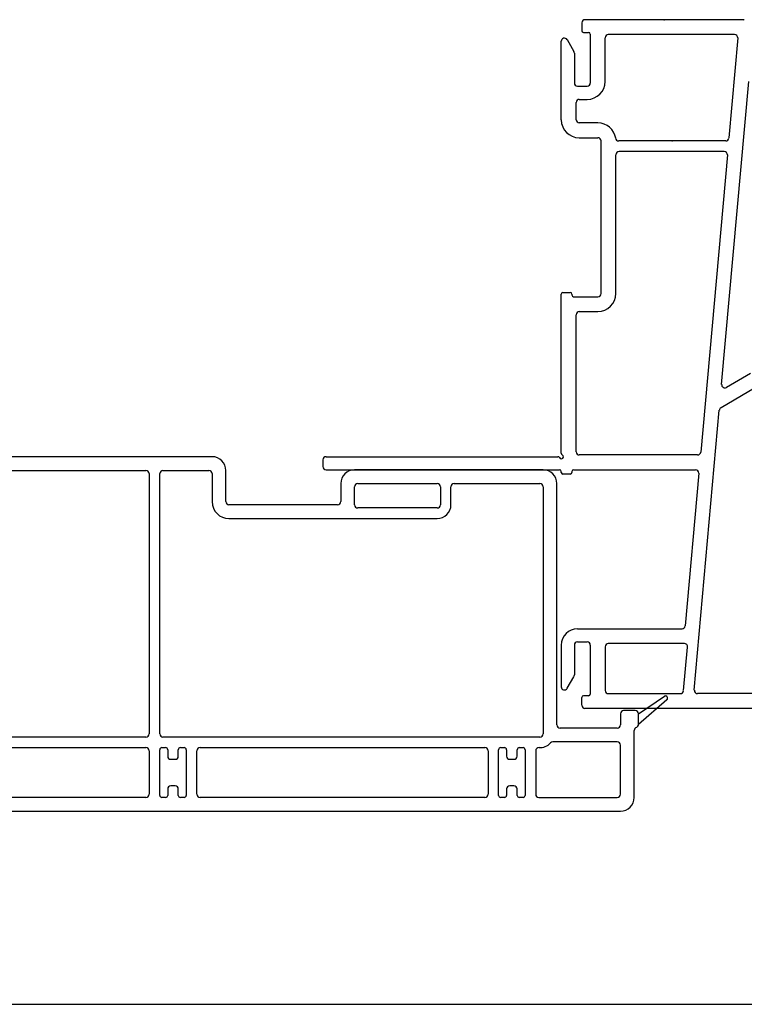
# Model space of a CAD drawing. Units: inches. Extents: x -23 to 201, y 96 to 186.
# Drawn here: x 81 to 84, y 104 to 108 of the extents above; entities that cross this region are included whole.
import ezdxf

# ---------------------------------------------------------------- set-up
doc = ezdxf.new("R2010")
doc.units = ezdxf.units.IN
doc.header["$MEASUREMENT"] = 0
doc.layers.get('0').update_dxf_attribs({"color": 251})
doc.layers.add('Exterior Casing', color=251, linetype='Continuous')
doc.layers.add('Frame', color=251, linetype='Continuous')

# ---------------------------------------------------------------- blocks, each defined once
blk = doc.blocks.new('Title block Model_L4-flat-1')
blk.add_line((0.4, 7.1686), (31.6, 7.1686))
blk = doc.blocks.new('HeadBandedCasingHead-flat-7')
at = {"layer": 'Exterior Casing'}
for p, q in [((-5.26, 0.112), (-5.26, 0.077)), ((-1.6275, 0.127), (-5.245, 0.127)), ((-5.245, 0.062), (-3.49, 0.062)), ((-3.475, 0.047), (-3.475, -0.913)), ((-3.41, -0.913), (-3.41, 0.047)), ((-3.395, 0.062), (-1.9393, 0.062)), ((-1.9243, 0.047), (-1.9243, -1.181)), ((-1.8743, -1.181), (-1.8743, 0.047)), ((-1.8593, 0.062), (-1.6425, 0.062)), ((-1.6275, 0.047), (-1.6275, -0.085)), ((-1.5625, -0.085), (-1.5625, 0.062)), ((-0.065, 0.065), (-0.955, 0.065)), ((-1.02, 0), (-1.02, -0.085)), ((-0.94, 0), (-0.565, 0)), ((-0.485, 0), (-0.08, 0)), ((0, -1.1385), (0, 0)), ((-0.955, -0.1), (-0.955, -0.015)), ((-0.55, -0.015), (-0.55, -0.1)), ((-0.5, -0.1), (-0.5, -0.015)), ((-0.065, -0.015), (-0.065, -1.181)), ((-1.035, -0.1), (-1.5475, -0.1)), ((-0.565, -0.115), (-0.94, -0.115)), ((-1.5475, -0.165), (-0.565, -0.165)), ((-4.085, -0.738), (-4.12, -0.738)), ((-4.135, -0.753), (-4.135, -1.531)), ((-4.07, -0.913), (-4.07, -0.753)), ((-3.49, -0.928), (-4.055, -0.928)), ((-3.425, -1.181), (-3.425, -0.9642)), ((-4.07, -1.216), (-4.07, -1.008)), ((-4.055, -0.993), (-3.49, -0.993)), ((-3.475, -1.008), (-3.475, -1.216)), ((0.385, -1.086), (0.5075, -1.0034)), ((0.5189, -1.0197), (0.385, -1.136)), ((0.3, -1.086), (0.3, -1.1385)), ((0.37, -1.071), (0.315, -1.071)), ((0.385, -1.136), (0.385, -1.086)), ((0.385, -1.136), (0.385, -1.086)), ((0.285, -1.1535), (0.015, -1.1535)), ((-1.9393, -1.196), (-3.41, -1.196)), ((-0.08, -1.196), (-1.8593, -1.196)), ((0.365, -1.481), (0.365, -1.1643)), ((-3.49, -1.231), (-4.055, -1.231)), ((-3.3862, -1.246), (-3.0843, -1.246)), ((-3.0093, -1.246), (-2.9918, -1.246)), ((-2.9218, -1.246), (-2.9043, -1.246)), ((-2.8293, -1.246), (-1.9393, -1.246)), ((-1.8643, -1.246), (-1.8468, -1.246)), ((-1.7768, -1.246), (-1.7593, -1.246)), ((-1.6843, -1.246), (-0.34, -1.246)), ((-0.265, -1.246), (-0.2475, -1.246)), ((-0.1775, -1.246), (-0.16, -1.246)), ((0.285, -1.2185), (-0.0196, -1.2185)), ((0.3, -1.466), (0.3, -1.2335)), ((-4.04, -1.296), (-3.751, -1.296)), ((-3.699, -1.296), (-3.467, -1.296)), ((-3.0693, -1.261), (-3.0693, -1.466)), ((-3.0193, -1.471), (-3.0193, -1.256)), ((-2.9818, -1.256), (-2.9818, -1.286)), ((-2.9318, -1.286), (-2.9318, -1.256)), ((-2.8943, -1.256), (-2.8943, -1.471)), ((-2.8443, -1.466), (-2.8443, -1.261)), ((-1.9243, -1.261), (-1.9243, -1.466)), ((-1.8743, -1.471), (-1.8743, -1.256)), ((-1.8368, -1.256), (-1.8368, -1.286)), ((-1.7868, -1.286), (-1.7868, -1.256)), ((-1.7493, -1.256), (-1.7493, -1.471)), ((-1.6993, -1.466), (-1.6993, -1.261)), ((-0.325, -1.261), (-0.325, -1.466)), ((-0.275, -1.471), (-0.275, -1.256)), ((-0.2375, -1.256), (-0.2375, -1.286)), ((-0.1875, -1.286), (-0.1875, -1.256)), ((-0.15, -1.256), (-0.15, -1.471)), ((-0.1, -1.2608), (-0.1, -1.466)), ((-4.07, -1.466), (-4.07, -1.326)), ((-3.452, -1.311), (-3.452, -1.466)), ((-3.387, -1.466), (-3.387, -1.311)), ((-2.9668, -1.301), (-2.9468, -1.301)), ((-1.8218, -1.301), (-1.8018, -1.301)), ((-0.2225, -1.301), (-0.2025, -1.301)), ((-3.9075, -1.3504), (-3.9479, -1.4557)), ((-3.8877, -1.4244), (-3.8655, -1.3666)), ((-3.5815, -1.3666), (-3.5593, -1.4244)), ((-3.4991, -1.4557), (-3.5395, -1.3504)), ((-2.9468, -1.426), (-2.9668, -1.426)), ((-1.8018, -1.426), (-1.8218, -1.426)), ((-0.2025, -1.426), (-0.2225, -1.426)), ((-3.93, -1.481), (-4.055, -1.481)), ((-3.9376, -1.4756), (-3.928, -1.478)), ((-3.8664, -1.6408), (-3.8728, -1.4557)), ((-3.5742, -1.4557), (-3.5806, -1.6409)), ((-3.519, -1.478), (-3.5095, -1.4756)), ((-3.467, -1.481), (-3.517, -1.481)), ((-3.0843, -1.481), (-3.372, -1.481)), ((-2.9918, -1.481), (-3.0093, -1.481)), ((-2.9818, -1.441), (-2.9818, -1.471)), ((-2.9318, -1.471), (-2.9318, -1.441)), ((-2.9043, -1.481), (-2.9218, -1.481)), ((-1.9393, -1.481), (-2.8293, -1.481)), ((-1.8468, -1.481), (-1.8643, -1.481)), ((-1.8368, -1.441), (-1.8368, -1.471)), ((-1.7868, -1.471), (-1.7868, -1.441)), ((-1.7593, -1.481), (-1.7768, -1.481)), ((-0.34, -1.481), (-1.6843, -1.481)), ((-0.2475, -1.481), (-0.265, -1.481)), ((-0.2375, -1.441), (-0.2375, -1.471)), ((-0.1875, -1.471), (-0.1875, -1.441)), ((-0.16, -1.481), (-0.1775, -1.481)), ((-0.085, -1.481), (0.285, -1.481)), ((-3.9166, -1.4921), (-3.9114, -1.6398)), ((-3.915, -1.531), (-3.915, -1.496)), ((-3.5349, -1.6217), (-3.5304, -1.4921)), ((-3.532, -1.496), (-3.532, -1.531)), ((-4.12, -1.546), (-3.93, -1.546)), ((-4.105, -1.561), (-4.105, -1.596)), ((-4.075, -1.546), (-4.09, -1.546)), ((-4.06, -1.596), (-4.06, -1.561)), ((-3.517, -1.546), (0.3, -1.546)), ((-2.8825, -1.561), (-2.8825, -1.566)), ((-2.8375, -1.546), (-2.8675, -1.546)), ((-2.8225, -1.626), (-2.8225, -1.561)), ((-4.135, -1.621), (-4.135, -1.906)), ((-4.115, -1.606), (-4.12, -1.606)), ((-3.2142, -1.581), (-3.4035, -1.581)), ((-2.8975, -1.581), (-2.923, -1.581)), ((-4.075, -1.6453), (-4.075, -1.6375)), ((-3.9264, -1.6553), (-4.065, -1.6553)), ((-3.5945, -1.6553), (-3.8514, -1.6553)), ((-3.4035, -1.641), (-3.2142, -1.641)), ((-2.923, -1.641), (-2.8375, -1.641)), ((-4.06, -1.7153), (-3.5925, -1.7153)), ((-4.075, -1.846), (-4.075, -1.7303)), ((-3.8087, -1.861), (-4.06, -1.861)), ((-4.12, -1.921), (-3.7731, -1.921))]:
    blk.add_line(p, q, dxfattribs=at)
for centre, radius, start, end in [((-5.245, 0.112), 0.015, 90, 180), ((-1.6275, 0.062), 0.065, 0, 90), ((-5.245, 0.077), 0.015, 180, 270), ((-3.49, 0.047), 0.015, 0, 90), ((-3.395, 0.047), 0.015, 90, 180), ((-1.9393, 0.047), 0.015, 0, 90), ((-1.8593, 0.047), 0.015, 90, 180), ((-1.6425, 0.047), 0.015, 0, 90), ((-0.955, 0), 0.065, 90, 180), ((-0.065, 0), 0.065, 0, 90), ((-0.94, -0.015), 0.015, 90, 180), ((-0.565, -0.015), 0.015, 0, 90), ((-0.485, -0.015), 0.015, 90, 180), ((-0.08, -0.015), 0.015, 0, 90), ((-1.5475, -0.085), 0.08, 180, 270), ((-1.5475, -0.085), 0.015, 180, 270), ((-1.035, -0.085), 0.015, 270, 0), ((-0.94, -0.1), 0.015, 180, 270), ((-0.565, -0.1), 0.065, 270, 0), ((-0.565, -0.1), 0.015, 270, 0), ((-4.12, -0.753), 0.015, 90, 180), ((-4.085, -0.753), 0.015, 0, 90), ((-4.055, -0.913), 0.015, 180, 270), ((-3.49, -0.913), 0.015, 270, 0), ((-3.49, -0.913), 0.08, 327.3631, 0), ((-3.41, -0.9642), 0.015, 147.3631, 180), ((-4.055, -1.008), 0.015, 90, 180), ((-3.49, -1.008), 0.015, 0, 90), ((0.5125, -1.012), 0.01, 310, 120.107), ((0.315, -1.086), 0.015, 90, 180), ((0.37, -1.086), 0.015, 0, 90), ((0.015, -1.1385), 0.015, 180, 270), ((0.285, -1.1385), 0.015, 270, 0), ((0.38, -1.1643), 0.015, 109.4712, 180), ((0.37, -1.136), 0.015, 289.4712, 0), ((-3.41, -1.181), 0.015, 180, 270), ((-1.9393, -1.181), 0.015, 270, 0), ((-1.8593, -1.181), 0.015, 180, 270), ((-0.08, -1.181), 0.015, 270, 0), ((-4.055, -1.216), 0.015, 180, 270), ((-3.49, -1.216), 0.015, 270, 0), ((-3.3862, -1.261), 0.015, 90, 211.7478), ((-3.0843, -1.261), 0.015, 0, 90), ((-3.0093, -1.256), 0.01, 90, 180), ((-2.9918, -1.256), 0.01, 0, 90), ((-2.9218, -1.256), 0.01, 90, 180), ((-2.9043, -1.256), 0.01, 0, 90), ((-2.8293, -1.261), 0.015, 90, 180), ((-1.9393, -1.261), 0.015, 0, 90), ((-1.8643, -1.256), 0.01, 90, 180), ((-1.8468, -1.256), 0.01, 0, 90), ((-1.7768, -1.256), 0.01, 90, 180), ((-1.7593, -1.256), 0.01, 0, 90), ((-1.6843, -1.261), 0.015, 90, 180), ((-0.34, -1.261), 0.015, 0, 90), ((-0.265, -1.256), 0.01, 90, 180), ((-0.2475, -1.256), 0.01, 0, 90), ((-0.1775, -1.256), 0.01, 90, 180), ((-0.16, -1.256), 0.01, 0, 90), ((-0.085, -1.2608), 0.015, 86.4167, 180), ((-0.08, -1.181), 0.065, 266.4167, 319.0098), ((-0.0196, -1.2335), 0.015, 90, 139.0098), ((0.285, -1.2335), 0.015, 0, 90), ((-4.04, -1.326), 0.03, 90, 180), ((-3.751, -1.281), 0.015, 270, 330), ((-3.725, -1.296), 0.015, 30, 150), ((-3.699, -1.281), 0.015, 210, 270), ((-3.467, -1.311), 0.015, 0, 90), ((-3.467, -1.311), 0.08, 0, 31.7478), ((-2.9668, -1.286), 0.015, 180, 270), ((-2.9468, -1.286), 0.015, 270, 0), ((-1.8218, -1.286), 0.015, 180, 270), ((-1.8018, -1.286), 0.015, 270, 0), ((-0.2225, -1.286), 0.015, 180, 270), ((-0.2025, -1.286), 0.015, 270, 0), ((-3.8865, -1.3585), 0.0225, 339, 159), ((-3.5605, -1.3585), 0.0225, 21, 201), ((-3.8737, -1.4297), 0.015, 159, 241.8383), ((-3.5733, -1.4297), 0.015, 298.1617, 21), ((-2.9668, -1.441), 0.015, 90, 180), ((-2.9468, -1.441), 0.015, 0, 90), ((-1.8218, -1.441), 0.015, 90, 180), ((-1.8018, -1.441), 0.015, 0, 90), ((-0.2225, -1.441), 0.015, 90, 180), ((-0.2025, -1.441), 0.015, 0, 90), ((-4.055, -1.466), 0.015, 180, 270), ((-3.9339, -1.4611), 0.015, 159, 256), ((-3.93, -1.496), 0.015, 0, 90), ((-3.9316, -1.4926), 0.015, 2, 76), ((-3.8878, -1.4562), 0.015, 2, 61.8383), ((-3.5592, -1.4562), 0.015, 118.1617, 178), ((-3.517, -1.496), 0.015, 90, 180), ((-3.5154, -1.4926), 0.015, 104, 178), ((-3.5131, -1.4611), 0.015, 284, 21), ((-3.467, -1.466), 0.015, 270, 0), ((-3.372, -1.466), 0.015, 180, 270), ((-3.0843, -1.466), 0.015, 270, 0), ((-3.0093, -1.471), 0.01, 180, 270), ((-2.9918, -1.471), 0.01, 270, 0), ((-2.9218, -1.471), 0.01, 180, 270), ((-2.9043, -1.471), 0.01, 270, 0), ((-2.8293, -1.466), 0.015, 180, 270), ((-1.9393, -1.466), 0.015, 270, 0), ((-1.8643, -1.471), 0.01, 180, 270), ((-1.8468, -1.471), 0.01, 270, 0), ((-1.7768, -1.471), 0.01, 180, 270), ((-1.7593, -1.471), 0.01, 270, 0), ((-1.6843, -1.466), 0.015, 180, 270), ((-0.34, -1.466), 0.015, 270, 0), ((-0.265, -1.471), 0.01, 180, 270), ((-0.2475, -1.471), 0.01, 270, 0), ((-0.1775, -1.471), 0.01, 180, 270), ((-0.16, -1.471), 0.01, 270, 0), ((-0.085, -1.466), 0.015, 180, 270), ((0.285, -1.466), 0.015, 270, 0), ((0.3, -1.481), 0.065, 270, 0), ((-4.12, -1.531), 0.015, 180, 270), ((-3.93, -1.531), 0.015, 270, 0), ((-3.517, -1.531), 0.015, 180, 270), ((-4.09, -1.561), 0.015, 90, 180), ((-4.075, -1.561), 0.015, 0, 90), ((-2.8975, -1.566), 0.015, 270, 0), ((-2.8675, -1.561), 0.015, 90, 180), ((-2.8375, -1.561), 0.015, 0, 90), ((-4.12, -1.621), 0.015, 90, 180), ((-4.115, -1.596), 0.01, 270, 0), ((-4.115, -1.596), 0.055, 320.2849, 0), ((-3.5199, -1.6222), 0.015, 178, 292.8172), ((-3.613, -1.401), 0.255, 292.8172, 309.4006), ((-3.4035, -1.656), 0.075, 90, 129.4006), ((-3.2142, -1.651), 0.07, 44.5955, 90), ((-3.1288, -1.5667), 0.05, 224.5955, 289.7126), ((-2.923, -2.141), 0.56, 90, 109.7126), ((-2.8375, -1.626), 0.015, 270, 0), ((-4.065, -1.6375), 0.01, 140.2849, 180), ((-4.065, -1.6453), 0.01, 180, 270), ((-3.9264, -1.6403), 0.015, 270, 2), ((-3.8514, -1.6403), 0.015, 182, 270), ((-3.5956, -1.6404), 0.015, 274.1553, 358), ((-3.613, -1.401), 0.315, 273.7386, 309.4006), ((-3.4035, -1.656), 0.015, 90, 129.4006), ((-2.923, -2.141), 0.56, 120.7228, 128.4076), ((-2.923, -2.141), 0.5, 90, 128.4077), ((-3.2142, -1.651), 0.01, 300.7228, 90), ((-4.06, -1.7303), 0.015, 90, 180), ((-3.6996, -1.1615), 0.69, 275.645, 308.4077), ((-3.6996, -1.1615), 0.75, 275.645, 308.4077), ((-4.06, -1.846), 0.015, 180, 270), ((-3.8087, -1.846), 0.015, 270, 321.3178), ((-3.715, -1.921), 0.105, 47.0169, 141.3178), ((-3.6332, -1.8332), 0.015, 227.0169, 275.645), ((-3.715, -1.921), 0.045, 47.0169, 165.5225), ((-3.6332, -1.8332), 0.075, 227.0169, 275.645), ((-4.12, -1.906), 0.015, 180, 270), ((-3.7731, -1.906), 0.015, 270, 345.5225)]:
    blk.add_arc(centre, radius, start, end, dxfattribs=at)
blk = doc.blocks.new('JambHSAssemblyWithFlange')
at = {"layer": 'Frame', "linetype": 'Continuous'}
for p, q in [((0.097, 2.936), (0.097, 2.899)), ((0.858, 2.951), (0.112, 2.951)), ((0.105, 2.891), (0.129, 2.891)), ((0.137, 2.883), (0.137, 2.652)), ((0.818, 2.881), (0.222, 2.881)), ((0, 2.479), (0, 2.849)), ((0.028, 2.857), (0.06, 2.801)), ((0.207, 2.66), (0.207, 2.866)), ((0.833, 2.865), (0.791, 2.393)), ((0.062, 2.793), (0.062, 2.652)), ((0.757, 1.23), (0.885, 2.66)), ((0.077, 2.637), (0.122, 2.637)), ((0.07, 2.479), (0.07, 2.56)), ((0.085, 2.575), (0.122, 2.575)), ((0.173, 2.464), (0.085, 2.464)), ((0.085, 2.394), (0.173, 2.394)), ((0.188, 1.659), (0.188, 2.379)), ((0.776, 2.379), (0.271, 2.379)), ((0.769, 2.329), (0.273, 2.329)), ((0.258, 1.659), (0.258, 2.314)), ((0.784, 2.313), (0.658, 0.911)), ((0, 0.905), (0, 1.656)), ((0.008, 1.664), (0.042, 1.664)), ((0.05, 1.656), (0.05, 1.652)), ((0.058, 1.644), (0.173, 1.644)), ((0.07, 0.912), (0.07, 1.559)), ((0.085, 1.574), (0.173, 1.574)), ((0.893, 1.282), (0.78, 1.216)), ((0.912, 1.212), (0.754, 1.12)), ((0.628, -0.213), (0.746, 1.109)), ((0.643, 0.897), (0.085, 0.897)), ((0.042, 0.807), (0.008, 0.807)), ((0.05, 0.819), (0.05, 0.815)), ((0.058, 0.827), (0.634, 0.827)), ((0.649, 0.811), (0.585, 0.091)), ((0.077, 0.077), (0.57, 0.077)), ((0, 0), (0, -0.197)), ((0.062, 0), (0.062, -0.141)), ((0.077, 0.015), (0.122, 0.015)), ((0.137, 0), (0.137, -0.231)), ((0.581, 0.007), (0.222, 0.007)), ((0.207, -0.008), (0.207, -0.214)), ((0.577, -0.215), (0.596, -0.009)), ((0.028, -0.204), (0.06, -0.149)), ((0.222, -0.229), (0.562, -0.229)), ((1.064, -0.229), (0.643, -0.229)), ((0.097, -0.284), (0.097, -0.247)), ((0.129, -0.239), (0.105, -0.239)), ((1.029, -0.299), (0.112, -0.299))]:
    blk.add_line(p, q, dxfattribs=at)
at = {"layer": 'Frame'}
for p, q in [((-1.11, 0.889), (-0.016, 0.889)), ((-1.125, 0.874), (-1.125, 0.842)), ((-1.11, 0.827), (-0.008, 0.827)), ((0, 0.815), (0, 0.819))]:
    blk.add_line(p, q, dxfattribs=at)
at = {"layer": 'Frame', "linetype": 'Continuous'}
for centre, radius, start, end in [((0.112, 2.936), 0.015, 90, 180), ((0.858, 2.943), 0.008, 42.439, 90), ((0.105, 2.899), 0.008, 180, 270), ((0.129, 2.883), 0.008, 0, 90), ((0.222, 2.866), 0.015, 90, 180), ((0.818, 2.866), 0.015, 354.8781, 90), ((0.015, 2.849), 0.0149, 30, 180), ((0.047, 2.793), 0.015, 0, 30), ((0.077, 2.652), 0.015, 180, 270), ((0.122, 2.66), 0.085, 270, 0), ((0.122, 2.652), 0.015, 270, 0), ((0.085, 2.56), 0.015, 90, 180), ((0.085, 2.479), 0.085, 180, 270), ((0.085, 2.479), 0.015, 180, 270), ((0.173, 2.379), 0.085, 8.6269, 90), ((0.173, 2.379), 0.015, 0, 90), ((0.271, 2.394), 0.015, 188.6269, 270), ((0.776, 2.394), 0.015, 270, 354.8781), ((0.273, 2.314), 0.015, 90, 180), ((0.769, 2.314), 0.015, 354.8781, 90), ((0.008, 1.656), 0.008, 90, 180), ((0.042, 1.656), 0.008, 0, 90), ((0.058, 1.652), 0.008, 180, 270), ((0.173, 1.659), 0.085, 270, 0), ((0.173, 1.659), 0.015, 270, 0), ((0.085, 1.559), 0.015, 90, 180), ((0.772, 1.229), 0.015, 174.8781, 300), ((0.761, 1.107), 0.015, 120, 174.8781), ((0.085, 0.912), 0.015, 180, 270), ((0.643, 0.912), 0.015, 270, 354.8781), ((0.008, 0.815), 0.008, 180, 270), ((0.042, 0.815), 0.008, 270, 0), ((0.058, 0.819), 0.008, 90, 180), ((0.634, 0.812), 0.015, 354.8781, 90), ((0.077, 0), 0.077, 90, 180), ((0.57, 0.092), 0.015, 270, 354.8781), ((0.077, 0), 0.015, 90, 180), ((0.122, 0), 0.015, 0, 90), ((0.222, -0.008), 0.015, 90, 180), ((0.581, -0.008), 0.015, 354.8781, 90), ((0.047, -0.141), 0.015, 330, 0), ((0.015, -0.197), 0.0149, 180, 330), ((0.129, -0.231), 0.008, 270, 0), ((0.222, -0.214), 0.015, 180, 270), ((0.562, -0.214), 0.015, 270, 354.8781), ((0.643, -0.214), 0.015, 174.8781, 270), ((0.105, -0.247), 0.008, 90, 180), ((0.112, -0.284), 0.015, 180, 270)]:
    blk.add_arc(centre, radius, start, end, dxfattribs=at)
at = {"layer": 'Frame'}
for centre, radius, start, end in [((-1.11, 0.874), 0.015, 90, 180), ((-0.016, 0.881), 0.008, 26.3878, 90), ((0, 0.889), 0.01, 206.3878, 63.6122), ((0.008, 0.905), 0.008, 180, 243.6122), ((-1.11, 0.842), 0.015, 180, 270), ((-0.008, 0.819), 0.008, 0, 90)]:
    blk.add_arc(centre, radius, start, end, dxfattribs=at)
for p in [(0.485, 2.951), (0.524, 2.379)]:
    blk.add_point(p, dxfattribs=at)

msp = doc.modelspace()

# ---------------------------------------------------------------- block references
for name, p in [('Title block Model_L4-flat-1', (72.6347, 96.4708)), ('JambHSAssemblyWithFlange', (83.2506, 105.3344)), ('HeadBandedCasingHead-flat-7', (83.2301, 106.0964))]:
    msp.add_blockref(name, p)

doc.saveas('drawing.dxf')
